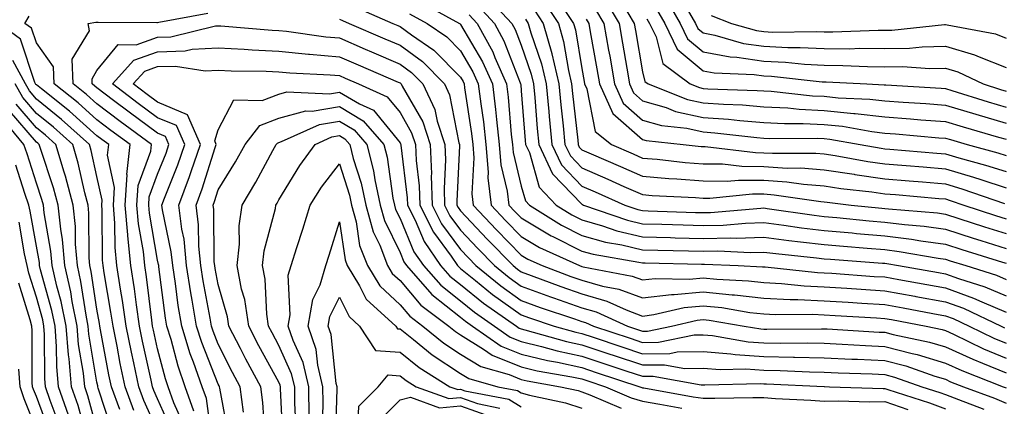
# Model space of a CAD drawing. Units: inches. Extents: x 997523 to 1000163, y 7255658 to 7258298.
# Drawn here: x 998595 to 998758, y 7256449 to 7256513 of the extents above; entities that cross this region are included whole.
import ezdxf

# ---------------------------------------------------------------- set-up
doc = ezdxf.new("R2010")
doc.units = ezdxf.units.IN
doc.header["$MEASUREMENT"] = 0
doc.layers.add('Contour_99757255', color=7, linetype='Continuous', true_color=0x839b5d)

msp = doc.modelspace()

# ---------------------------------------------------------------- linework, layer by layer
at = {"layer": 'Contour_99757255'}
for points in [[(998661.52, 7256515.39, 3054), (998667.84, 7256511.92, 3054), (998667.97, 7256511.84, 3054), (998668.05, 7256511.75, 3054), (998671.68, 7256505.55, 3054), (998673.29, 7256501.92, 3054), (998673.8, 7256497.67, 3054), (998673.95, 7256496.02, 3054), (998674.42, 7256491.92, 3054), (998674.69, 7256488.56, 3054), (998675.75, 7256484.22, 3054), (998676.01, 7256481.92, 3054), (998677, 7256480.87, 3054), (998678.05, 7256479.78, 3054), (998682.97, 7256476.84, 3054), (998683.25, 7256476.72, 3054), (998688.05, 7256474.32, 3054), (998689.92, 7256473.8, 3054), (998697.46, 7256472.51, 3054), (998698.05, 7256472.37, 3054), (998698.49, 7256472.36, 3054), (998707.81, 7256472.16, 3054), (998708.05, 7256472.15, 3054), (998708.29, 7256472.16, 3054), (998713.82, 7256471.92, 3054), (998717.86, 7256471.73, 3054), (998718.05, 7256471.71, 3054), (998718.27, 7256471.7, 3054), (998726.92, 7256470.79, 3054), (998728.05, 7256470.74, 3054), (998729.32, 7256470.65, 3054), (998736.27, 7256470.14, 3054), (998738.05, 7256470.04, 3054), (998740.35, 7256469.62, 3054), (998744.95, 7256468.82, 3054), (998748.05, 7256468.26, 3054), (998752.69, 7256466.56, 3054), (998754.05, 7256465.92, 3054), (998758.05, 7256464.21, 3054)], [(998670.95, 7256514.82, 3056), (998673.65, 7256511.92, 3056), (998675.19, 7256509.06, 3056), (998677.87, 7256502.1, 3056), (998677.95, 7256501.92, 3056), (998677.96, 7256501.83, 3056), (998678.05, 7256500.79, 3056), (998678.7, 7256492.57, 3056), (998678.77, 7256491.92, 3056), (998679.4, 7256490.57, 3056), (998681.01, 7256484.88, 3056), (998683.82, 7256481.92, 3056), (998686.41, 7256480.28, 3056), (998688.05, 7256479.46, 3056), (998691.48, 7256478.49, 3056), (998693.81, 7256477.68, 3056), (998698.05, 7256476.68, 3056), (998702.68, 7256476.55, 3056), (998703.44, 7256476.53, 3056), (998708.05, 7256476.4, 3056), (998712.64, 7256476.51, 3056), (998713.5, 7256476.47, 3056), (998718.05, 7256476.59, 3056), (998722.19, 7256476.06, 3056), (998724.1, 7256475.87, 3056), (998728.05, 7256475.39, 3056), (998731.23, 7256475.1, 3056), (998735.15, 7256474.82, 3056), (998738.05, 7256474.58, 3056), (998740.4, 7256474.27, 3056), (998746.84, 7256473.13, 3056), (998748.05, 7256472.96, 3056), (998748.84, 7256472.71, 3056), (998751.38, 7256471.92, 3056), (998756.46, 7256470.33, 3056), (998758.05, 7256469.64, 3056)], [(998672.42, 7256516.3, 3057), (998676.51, 7256511.92, 3057), (998677.04, 7256510.91, 3057), (998678.05, 7256508.31, 3057), (998679.68, 7256503.55, 3057), (998680.05, 7256501.92, 3057), (998680.27, 7256499.7, 3057), (998680.68, 7256494.55, 3057), (998680.93, 7256491.92, 3057), (998683.2, 7256487.07, 3057), (998688.05, 7256482.05, 3057), (998688.14, 7256482.01, 3057), (998688.34, 7256481.92, 3057), (998695.56, 7256479.43, 3057), (998698.05, 7256478.83, 3057), (998701.22, 7256478.75, 3057), (998704.76, 7256478.63, 3057), (998708.05, 7256478.53, 3057), (998711.36, 7256478.61, 3057), (998715.07, 7256478.94, 3057), (998718.05, 7256479.02, 3057), (998721.38, 7256478.59, 3057), (998724.3, 7256478.17, 3057), (998728.05, 7256477.71, 3057), (998732.66, 7256477.31, 3057), (998733.37, 7256477.24, 3057), (998738.05, 7256476.84, 3057), (998742.42, 7256476.29, 3057), (998743.96, 7256476.01, 3057), (998748.05, 7256475.46, 3057), (998750.72, 7256474.59, 3057), (998757.47, 7256472.5, 3057), (998758.05, 7256472.31, 3057)], [(998681.71, 7256515.58, 3060), (998684.19, 7256511.92, 3060), (998685.03, 7256508.9, 3060), (998685.82, 7256504.15, 3060), (998686.34, 7256501.92, 3060), (998686.49, 7256500.36, 3060), (998687.36, 7256492.61, 3060), (998687.42, 7256491.92, 3060), (998687.62, 7256491.49, 3060), (998688.05, 7256491.05, 3060), (998689.59, 7256490.38, 3060), (998694.4, 7256488.27, 3060), (998698.05, 7256486.66, 3060), (998702.42, 7256486.3, 3060), (998703.73, 7256486.24, 3060), (998708.05, 7256485.9, 3060), (998712, 7256485.87, 3060), (998713.92, 7256486.05, 3060), (998718.05, 7256486.02, 3060), (998721.89, 7256485.76, 3060), (998724.61, 7256485.36, 3060), (998728.05, 7256485.08, 3060), (998730.79, 7256484.66, 3060), (998735.87, 7256484.1, 3060), (998738.05, 7256483.79, 3060), (998739.78, 7256483.65, 3060), (998746.97, 7256483, 3060), (998748.05, 7256482.92, 3060), (998748.82, 7256482.69, 3060), (998751.06, 7256481.92, 3060), (998756.32, 7256480.19, 3060), (998758.05, 7256479.64, 3060)], [(998683.86, 7256516.11, 3061), (998686.69, 7256511.92, 3061), (998686.99, 7256510.86, 3061), (998688.05, 7256504.45, 3061), (998688.44, 7256502.31, 3061), (998688.51, 7256501.92, 3061), (998688.88, 7256501.09, 3061), (998690.22, 7256494.09, 3061), (998692.93, 7256491.92, 3061), (998696.49, 7256490.36, 3061), (998698.05, 7256489.67, 3061), (998700.5, 7256489.47, 3061), (998705.09, 7256488.96, 3061), (998708.05, 7256488.74, 3061), (998711.27, 7256488.7, 3061), (998714.45, 7256488.32, 3061), (998718.05, 7256488.29, 3061), (998721.94, 7256488.03, 3061), (998724.17, 7256488.04, 3061), (998728.05, 7256487.74, 3061), (998732.98, 7256486.99, 3061), (998733.1, 7256486.97, 3061), (998738.05, 7256486.26, 3061), (998742.05, 7256485.92, 3061), (998744.24, 7256485.73, 3061), (998748.05, 7256485.41, 3061), (998750.74, 7256484.61, 3061), (998757.78, 7256482.19, 3061)], [(998691.87, 7256515.74, 3064), (998694.18, 7256511.92, 3064), (998694.77, 7256508.64, 3064), (998695.46, 7256504.51, 3064), (998695.91, 7256501.92, 3064), (998696.58, 7256500.45, 3064), (998698.05, 7256499.15, 3064), (998701.97, 7256498, 3064), (998703.52, 7256497.39, 3064), (998708.05, 7256496.4, 3064), (998712.23, 7256496.1, 3064), (998714.09, 7256495.88, 3064), (998718.05, 7256495.56, 3064), (998721.51, 7256495.38, 3064), (998724.57, 7256495.4, 3064), (998728.05, 7256495.23, 3064), (998731.05, 7256494.92, 3064), (998735.92, 7256494.05, 3064), (998738.05, 7256493.8, 3064), (998739.8, 7256493.67, 3064), (998746.93, 7256493.04, 3064), (998748.05, 7256492.96, 3064), (998748.85, 7256492.72, 3064), (998751.65, 7256491.92, 3064), (998756.68, 7256490.55, 3064), (998758.05, 7256490.12, 3064)], [(998694.57, 7256515.4, 3065), (998696.68, 7256511.92, 3065), (998696.89, 7256510.76, 3065), (998698.05, 7256503.89, 3065), (998698.45, 7256502.32, 3065), (998698.98, 7256501.92, 3065), (998705.48, 7256499.35, 3065), (998708.05, 7256498.8, 3065), (998711.42, 7256498.55, 3065), (998714.57, 7256498.44, 3065), (998718.05, 7256498.16, 3065), (998722.02, 7256497.95, 3065), (998723.88, 7256497.75, 3065), (998728.05, 7256497.55, 3065), (998732.92, 7256497.05, 3065), (998733.17, 7256497.04, 3065), (998738.05, 7256496.46, 3065), (998742.28, 7256496.15, 3065), (998743.97, 7256496, 3065), (998748.05, 7256495.7, 3065), (998750.95, 7256494.82, 3065), (998756.82, 7256493.15, 3065), (998758.05, 7256492.79, 3065)], [(998701.99, 7256515.86, 3068), (998704.25, 7256511.92, 3068), (998705.5, 7256509.37, 3068), (998708.05, 7256507.22, 3068), (998712.51, 7256506.38, 3068), (998713.63, 7256506.34, 3068), (998718.05, 7256505.7, 3068), (998721.66, 7256505.53, 3068), (998724.79, 7256505.18, 3068), (998728.05, 7256505.01, 3068), (998731.12, 7256504.99, 3068), (998735.18, 7256504.79, 3068), (998738.05, 7256504.77, 3068), (998740.95, 7256504.82, 3068), (998745.48, 7256504.49, 3068), (998748.05, 7256504.54, 3068), (998750.07, 7256503.94, 3068), (998754.26, 7256501.92, 3068), (998757.14, 7256501.01, 3068), (998758.05, 7256500.75, 3068)], [(998705.06, 7256514.91, 3069), (998706.78, 7256511.92, 3069), (998707.2, 7256511.07, 3069), (998708.05, 7256510.35, 3069), (998709.98, 7256509.99, 3069), (998714.74, 7256508.61, 3069), (998718.05, 7256508.13, 3069), (998722.02, 7256507.95, 3069), (998724.09, 7256507.96, 3069), (998728.05, 7256507.76, 3069), (998732.23, 7256507.74, 3069), (998733.93, 7256507.8, 3069), (998738.05, 7256507.78, 3069), (998742.13, 7256507.84, 3069), (998744.19, 7256508.06, 3069), (998748.05, 7256508.14, 3069), (998752.86, 7256506.73, 3069), (998753.59, 7256506.38, 3069), (998758.05, 7256504.63, 3069)], [(998620.53, 7256444.4, 3052), (998618.05, 7256449.92, 3052), (998617.42, 7256451.3, 3052), (998617.2, 7256451.92, 3052), (998616.98, 7256452.99, 3052), (998615.56, 7256459.43, 3052), (998615.05, 7256461.92, 3052), (998614.55, 7256465.42, 3052), (998614.22, 7256468.09, 3052), (998613.64, 7256471.92, 3052), (998613.16, 7256476.81, 3052), (998613.13, 7256477, 3052), (998612.71, 7256481.92, 3052), (998613.01, 7256486.88, 3052), (998612.99, 7256486.98, 3052), (998613.53, 7256491.92, 3052), (998610.36, 7256494.23, 3052), (998608.05, 7256495.99, 3052), (998604.92, 7256498.8, 3052), (998600.97, 7256501.92, 3052), (998600.87, 7256504.74, 3052), (998598.05, 7256508.68, 3052), (998597.24, 7256511.11, 3052), (998596.14, 7256511.92, 3052), (998596.87, 7256513.1, 3052)], [(998622.17, 7256446.04, 3051), (998620.73, 7256449.24, 3051), (998619.8, 7256451.92, 3051), (998619.34, 7256453.21, 3051), (998618.05, 7256458.15, 3051), (998617.37, 7256461.24, 3051), (998617.23, 7256461.92, 3051), (998617.09, 7256462.88, 3051), (998616.21, 7256470.08, 3051), (998615.93, 7256471.92, 3051), (998615.7, 7256474.27, 3051), (998614.92, 7256478.79, 3051), (998614.65, 7256481.92, 3051), (998614.85, 7256485.12, 3051), (998616.96, 7256490.83, 3051), (998617.07, 7256491.92, 3051), (998611.87, 7256495.74, 3051), (998608.05, 7256498.62, 3051), (998606.31, 7256500.18, 3051), (998604.11, 7256501.92, 3051), (998603.98, 7256505.99, 3051), (998606.81, 7256510.68, 3051), (998606.6, 7256511.92, 3051), (998607.84, 7256512.13, 3051), (998608.05, 7256512.11, 3051), (998608.24, 7256512.11, 3051), (998617.92, 7256512.05, 3051), (998618.05, 7256512.05, 3051), (998618.23, 7256512.1, 3051), (998626.35, 7256513.62, 3051)], [(998650.71, 7256514.58, 3052), (998656.87, 7256511.92, 3052), (998657.69, 7256511.56, 3052), (998658.05, 7256511.41, 3052), (998659.92, 7256510.05, 3052), (998663.65, 7256507.52, 3052), (998668.05, 7256503.01, 3052), (998668.45, 7256502.32, 3052), (998668.63, 7256501.92, 3052), (998668.71, 7256501.26, 3052), (998669.85, 7256493.72, 3052), (998670.05, 7256491.92, 3052), (998670.23, 7256489.74, 3052), (998669.92, 7256483.79, 3052), (998670.13, 7256481.92, 3052), (998673.96, 7256477.83, 3052), (998678.05, 7256473.65, 3052), (998679.13, 7256473, 3052), (998681.51, 7256471.92, 3052), (998686.25, 7256470.12, 3052), (998688.05, 7256469.51, 3052), (998691.43, 7256468.54, 3052), (998694.16, 7256468.03, 3052), (998698.05, 7256466.58, 3052), (998702.82, 7256467.15, 3052), (998703.27, 7256467.14, 3052), (998708.05, 7256467.59, 3052), (998712.87, 7256467.1, 3052), (998713.22, 7256467.09, 3052), (998718.05, 7256466.53, 3052), (998722.43, 7256466.3, 3052), (998723.66, 7256466.31, 3052), (998728.05, 7256466.11, 3052), (998731.99, 7256465.86, 3052), (998734.24, 7256465.73, 3052), (998738.05, 7256465.47, 3052), (998741.07, 7256464.94, 3052), (998745.96, 7256464.01, 3052), (998748.05, 7256463.63, 3052), (998749.3, 7256463.17, 3052), (998751.94, 7256461.92, 3052), (998756.05, 7256459.92, 3052), (998758.05, 7256459.09, 3052)], [(998659.63, 7256513.5, 3053), (998662.51, 7256511.92, 3053), (998665.8, 7256509.67, 3053), (998668.05, 7256507.38, 3053), (998670.07, 7256503.94, 3053), (998670.96, 7256501.92, 3053), (998671.36, 7256498.61, 3053), (998671.8, 7256495.67, 3053), (998672.23, 7256491.92, 3053), (998672.61, 7256487.36, 3053), (998672.56, 7256486.43, 3053), (998673.07, 7256481.92, 3053), (998675.48, 7256479.35, 3053), (998678.05, 7256476.71, 3053), (998681.06, 7256474.93, 3053), (998687.65, 7256471.92, 3053), (998688.05, 7256471.77, 3053), (998688.26, 7256471.71, 3053), (998696.33, 7256470.2, 3053), (998698.05, 7256469.56, 3053), (998700.16, 7256469.81, 3053), (998705.8, 7256469.67, 3053), (998708.05, 7256469.88, 3053), (998710.32, 7256469.65, 3053), (998715.54, 7256469.41, 3053), (998718.05, 7256469.12, 3053), (998721, 7256468.97, 3053), (998724.71, 7256468.58, 3053), (998728.05, 7256468.42, 3053), (998731.79, 7256468.18, 3053), (998734.13, 7256468, 3053), (998738.05, 7256467.76, 3053), (998743, 7256466.87, 3053), (998743.13, 7256466.84, 3053), (998748.05, 7256465.94, 3053), (998751, 7256464.87, 3053), (998757.22, 7256461.92, 3053), (998757.78, 7256461.65, 3053)], [(998669.48, 7256513.35, 3055), (998670.79, 7256511.92, 3055), (998673.34, 7256507.21, 3055), (998673.7, 7256506.27, 3055), (998675.62, 7256501.92, 3055), (998675.88, 7256499.75, 3055), (998676.41, 7256493.56, 3055), (998676.59, 7256491.92, 3055), (998676.7, 7256490.57, 3055), (998678.05, 7256485.05, 3055), (998678.74, 7256482.61, 3055), (998679.4, 7256481.92, 3055), (998684.7, 7256478.57, 3055), (998688.05, 7256476.89, 3055), (998691.93, 7256475.8, 3055), (998694.63, 7256475.34, 3055), (998698.05, 7256474.53, 3055), (998700.58, 7256474.45, 3055), (998705.62, 7256474.35, 3055), (998708.05, 7256474.28, 3055), (998710.46, 7256474.33, 3055), (998715.87, 7256474.1, 3055), (998718.05, 7256474.16, 3055), (998720.03, 7256473.9, 3055), (998726.76, 7256473.21, 3055), (998728.05, 7256473.05, 3055), (998729.09, 7256472.96, 3055), (998737.63, 7256472.34, 3055), (998738.05, 7256472.31, 3055), (998738.39, 7256472.26, 3055), (998740.32, 7256471.92, 3055), (998746.91, 7256470.78, 3055), (998748.05, 7256470.57, 3055), (998750.17, 7256469.8, 3055), (998754.55, 7256468.42, 3055), (998758.05, 7256466.92, 3055)], [(998680.23, 7256514.1, 3059), (998681.69, 7256511.92, 3059), (998683.08, 7256506.95, 3059), (998683.09, 7256506.88, 3059), (998684.24, 7256501.92, 3059), (998684.57, 7256498.44, 3059), (998684.96, 7256495.01, 3059), (998685.27, 7256491.92, 3059), (998686.15, 7256490.02, 3059), (998688.05, 7256488.05, 3059), (998692.31, 7256486.18, 3059), (998694.97, 7256485, 3059), (998698.05, 7256483.64, 3059), (998699.63, 7256483.5, 3059), (998706.8, 7256483.17, 3059), (998708.05, 7256483.07, 3059), (998709.19, 7256483.06, 3059), (998716.2, 7256483.77, 3059), (998718.05, 7256483.75, 3059), (998719.76, 7256483.63, 3059), (998727.49, 7256482.48, 3059), (998728.05, 7256482.44, 3059), (998728.5, 7256482.37, 3059), (998732.51, 7256481.92, 3059), (998737.54, 7256481.41, 3059), (998738.05, 7256481.37, 3059), (998738.67, 7256481.3, 3059), (998746.74, 7256480.61, 3059), (998748.05, 7256480.43, 3059), (998750.26, 7256479.71, 3059), (998754.47, 7256478.34, 3059), (998758.05, 7256477.2, 3059)], [(998690.32, 7256514.19, 3063), (998691.69, 7256511.92, 3063), (998692.46, 7256507.51, 3063), (998692.64, 7256506.51, 3063), (998693.44, 7256501.92, 3063), (998694.88, 7256498.75, 3063), (998698.05, 7256495.94, 3063), (998701.17, 7256495.04, 3063), (998705.37, 7256494.6, 3063), (998708.05, 7256494.01, 3063), (998710, 7256493.87, 3063), (998716.92, 7256493.05, 3063), (998718.05, 7256492.96, 3063), (998719.04, 7256492.91, 3063), (998727.01, 7256492.96, 3063), (998728.05, 7256492.91, 3063), (998728.94, 7256492.81, 3063), (998733.95, 7256491.92, 3063), (998737.42, 7256491.29, 3063), (998738.05, 7256491.19, 3063), (998738.84, 7256491.13, 3063), (998746.62, 7256490.49, 3063), (998748.05, 7256490.38, 3063), (998750.25, 7256489.72, 3063), (998754.66, 7256488.53, 3063), (998758.05, 7256487.45, 3063)], [(998700.38, 7256514.25, 3067), (998701.72, 7256511.92, 3067), (998703.8, 7256507.67, 3067), (998708.05, 7256504.09, 3067), (998709.88, 7256503.75, 3067), (998716.48, 7256503.49, 3067), (998718.05, 7256503.27, 3067), (998719.34, 7256503.21, 3067), (998727.7, 7256502.27, 3067), (998728.05, 7256502.25, 3067), (998728.38, 7256502.25, 3067), (998735.06, 7256501.92, 3067), (998737.92, 7256501.79, 3067), (998738.05, 7256501.78, 3067), (998738.2, 7256501.77, 3067), (998747.36, 7256501.23, 3067), (998748.05, 7256501.17, 3067), (998749.12, 7256500.85, 3067), (998755.09, 7256498.96, 3067), (998758.05, 7256498.09, 3067)], [(998709.36, 7256513.23, 3070), (998712.75, 7256511.92, 3070), (998716.86, 7256510.73, 3070), (998718.05, 7256510.56, 3070), (998719.48, 7256510.49, 3070), (998726.71, 7256510.58, 3070), (998728.05, 7256510.51, 3070), (998729.47, 7256510.5, 3070), (998736.92, 7256510.79, 3070), (998738.05, 7256510.78, 3070), (998739.17, 7256510.8, 3070), (998747.87, 7256511.74, 3070), (998748.05, 7256511.74, 3070), (998748.3, 7256511.67, 3070), (998756.3, 7256510.17, 3070), (998758.05, 7256509.48, 3070)], [(998618.05, 7256444.63, 3053), (998615.77, 7256449.64, 3053), (998614.94, 7256451.92, 3053), (998614.13, 7256455.84, 3053), (998613.74, 7256457.61, 3053), (998612.87, 7256461.92, 3053), (998612.27, 7256466.14, 3053), (998611.94, 7256468.03, 3053), (998611.35, 7256471.92, 3053), (998611.05, 7256474.92, 3053), (998611.02, 7256478.95, 3053), (998610.77, 7256481.92, 3053), (998610.95, 7256484.82, 3053), (998609.8, 7256490.17, 3053), (998609.99, 7256491.92, 3053), (998608.87, 7256492.74, 3053), (998608.05, 7256493.36, 3053), (998603.54, 7256497.41, 3053), (998598.88, 7256501.09, 3053), (998598.05, 7256501.75, 3053), (998597.97, 7256501.84, 3053), (998597.93, 7256501.92, 3053), (998597.8, 7256502.17, 3053), (998595.43, 7256509.3, 3053), (998591.87, 7256511.92, 3053)], [(998624.02, 7256447.89, 3050), (998622.61, 7256451.92, 3050), (998621.42, 7256455.29, 3050), (998620.27, 7256459.7, 3050), (998619.58, 7256461.92, 3050), (998619.37, 7256463.24, 3050), (998618.26, 7256471.71, 3050), (998618.23, 7256471.92, 3050), (998618.21, 7256472.08, 3050), (998618.05, 7256472.83, 3050), (998616.7, 7256480.57, 3050), (998616.59, 7256481.92, 3050), (998616.67, 7256483.3, 3050), (998618.05, 7256487.01, 3050), (998619.46, 7256490.51, 3050), (998619.93, 7256491.92, 3050), (998619.36, 7256493.23, 3050), (998618.05, 7256493.78, 3050), (998613.36, 7256497.23, 3050), (998610.78, 7256499.19, 3050), (998608.05, 7256501.26, 3050), (998607.7, 7256501.57, 3050), (998607.26, 7256501.92, 3050), (998607.23, 7256502.74, 3050), (998608.05, 7256504.11, 3050), (998611.53, 7256508.44, 3050), (998614.53, 7256508.4, 3050), (998618.05, 7256509.64, 3050), (998620.26, 7256509.71, 3050), (998627.63, 7256511.5, 3050), (998628.05, 7256511.52, 3050), (998628.47, 7256511.5, 3050), (998636.95, 7256510.82, 3050), (998638.05, 7256510.76, 3050), (998639.34, 7256510.63, 3050), (998645.83, 7256509.7, 3050), (998648.05, 7256509.51, 3050), (998652.3, 7256507.67, 3050), (998653.35, 7256507.22, 3050), (998658.05, 7256505.2, 3050), (998659.94, 7256503.81, 3050), (998661.81, 7256501.92, 3050), (998663.82, 7256497.69, 3050), (998664.19, 7256495.78, 3050), (998665.43, 7256491.92, 3050), (998665.54, 7256489.41, 3050), (998665.32, 7256484.65, 3050), (998665.41, 7256481.92, 3050), (998666.29, 7256480.16, 3050), (998668.05, 7256477.77, 3050), (998670.88, 7256474.75, 3050), (998673.65, 7256471.92, 3050), (998676.06, 7256469.93, 3050), (998678.05, 7256468.51, 3050), (998682.88, 7256466.75, 3050), (998683.38, 7256466.59, 3050), (998688.05, 7256464.97, 3050), (998690.42, 7256464.29, 3050), (998695.59, 7256461.92, 3050), (998698.05, 7256461.1, 3050), (998698.86, 7256461.11, 3050), (998702.84, 7256461.92, 3050), (998707.05, 7256462.92, 3050), (998708.05, 7256463.01, 3050), (998709.04, 7256462.91, 3050), (998714.85, 7256461.92, 3050), (998717.58, 7256461.45, 3050), (998718.05, 7256461.41, 3050), (998718.57, 7256461.4, 3050), (998727.61, 7256461.48, 3050), (998728.05, 7256461.47, 3050), (998728.52, 7256461.45, 3050), (998737.08, 7256460.95, 3050), (998738.05, 7256460.9, 3050), (998739.43, 7256460.54, 3050), (998745.43, 7256459.3, 3050), (998748.05, 7256458.52, 3050), (998752.57, 7256456.44, 3050), (998754.14, 7256455.83, 3050), (998758.05, 7256454.2, 3050)], [(998648.05, 7256512.64, 3051), (998648.54, 7256512.41, 3051), (998649.66, 7256511.92, 3051), (998655.52, 7256509.39, 3051), (998658.05, 7256508.31, 3051), (998661.75, 7256505.62, 3051), (998665.37, 7256501.92, 3051), (998666.23, 7256500.1, 3051), (998667.76, 7256492.21, 3051), (998667.85, 7256491.92, 3051), (998667.85, 7256491.72, 3051), (998667.43, 7256482.54, 3051), (998667.45, 7256481.92, 3051), (998667.65, 7256481.52, 3051), (998668.05, 7256480.98, 3051), (998672.43, 7256476.3, 3051), (998676.71, 7256471.92, 3051), (998677.44, 7256471.31, 3051), (998678.05, 7256470.88, 3051), (998679.68, 7256470.29, 3051), (998684.57, 7256468.44, 3051), (998688.05, 7256467.23, 3051), (998692.19, 7256466.06, 3051), (998695.37, 7256464.6, 3051), (998698.05, 7256463.59, 3051), (998699.95, 7256463.82, 3051), (998704.95, 7256465.02, 3051), (998708.05, 7256465.3, 3051), (998711.12, 7256464.99, 3051), (998715.77, 7256464.2, 3051), (998718.05, 7256463.93, 3051), (998719.96, 7256463.83, 3051), (998726.08, 7256463.89, 3051), (998728.05, 7256463.8, 3051), (998729.82, 7256463.69, 3051), (998736.68, 7256463.29, 3051), (998738.05, 7256463.2, 3051), (998739.13, 7256463, 3051), (998744.87, 7256461.92, 3051), (998747.5, 7256461.37, 3051), (998748.05, 7256461.21, 3051), (998749.37, 7256460.6, 3051), (998754.33, 7256458.2, 3051), (998758.05, 7256456.64, 3051)], [(998678.73, 7256512.6, 3058), (998679.19, 7256511.92, 3058), (998679.64, 7256510.33, 3058), (998681.37, 7256505.24, 3058), (998682.15, 7256501.92, 3058), (998682.58, 7256497.39, 3058), (998682.65, 7256496.52, 3058), (998683.1, 7256491.92, 3058), (998684.67, 7256488.54, 3058), (998688.05, 7256485.05, 3058), (998690.23, 7256484.1, 3058), (998695.12, 7256481.92, 3058), (998697.3, 7256481.17, 3058), (998698.05, 7256480.99, 3058), (998699.01, 7256480.96, 3058), (998706.82, 7256480.69, 3058), (998708.05, 7256480.66, 3058), (998709.28, 7256480.69, 3058), (998717.56, 7256481.43, 3058), (998718.05, 7256481.44, 3058), (998718.6, 7256481.37, 3058), (998726.38, 7256480.25, 3058), (998728.05, 7256480.05, 3058), (998730.11, 7256479.86, 3058), (998735.45, 7256479.32, 3058), (998738.05, 7256479.11, 3058), (998741.27, 7256478.7, 3058), (998744.55, 7256478.42, 3058), (998748.05, 7256477.94, 3058), (998752.6, 7256476.47, 3058), (998753.9, 7256476.07, 3058), (998758.05, 7256474.76, 3058)], [(998688.76, 7256512.63, 3062), (998689.19, 7256511.92, 3062), (998689.44, 7256510.53, 3062), (998690.54, 7256504.41, 3062), (998690.97, 7256501.92, 3062), (998693.17, 7256497.04, 3062), (998698.05, 7256492.74, 3062), (998698.68, 7256492.55, 3062), (998704.76, 7256491.92, 3062), (998707.72, 7256491.59, 3062), (998708.05, 7256491.57, 3062), (998708.41, 7256491.56, 3062), (998716.7, 7256490.57, 3062), (998718.05, 7256490.56, 3062), (998719.51, 7256490.46, 3062), (998726.63, 7256490.5, 3062), (998728.05, 7256490.4, 3062), (998729.86, 7256490.11, 3062), (998735.26, 7256489.13, 3062), (998738.05, 7256488.73, 3062), (998741.54, 7256488.43, 3062), (998744.34, 7256488.21, 3062), (998748.05, 7256487.89, 3062), (998752.65, 7256486.52, 3062), (998753.86, 7256486.11, 3062), (998758.05, 7256484.78, 3062)], [(998698.78, 7256512.65, 3066), (998699.19, 7256511.92, 3066), (998700.3, 7256509.67, 3066), (998701.41, 7256505.28, 3066), (998705.92, 7256501.92, 3066), (998707.44, 7256501.31, 3066), (998708.05, 7256501.19, 3066), (998708.84, 7256501.13, 3066), (998716.98, 7256500.85, 3066), (998718.05, 7256500.76, 3066), (998719.27, 7256500.7, 3066), (998726.1, 7256499.97, 3066), (998728.05, 7256499.88, 3066), (998730.33, 7256499.64, 3066), (998735.55, 7256499.42, 3066), (998738.05, 7256499.12, 3066), (998741.07, 7256498.9, 3066), (998744.81, 7256498.68, 3066), (998748.05, 7256498.43, 3066), (998753.04, 7256496.91, 3066), (998753.06, 7256496.91, 3066), (998758.05, 7256495.44, 3066)], [(998627.07, 7256442.9, 3049), (998626.1, 7256449.97, 3049), (998625.42, 7256451.92, 3049), (998623.98, 7256455.99, 3049), (998623.45, 7256457.32, 3049), (998622.03, 7256461.92, 3049), (998621.47, 7256465.34, 3049), (998620.99, 7256468.98, 3049), (998620.54, 7256471.92, 3049), (998620.31, 7256474.18, 3049), (998618.85, 7256481.12, 3049), (998618.75, 7256481.92, 3049), (998619.17, 7256483.04, 3049), (998621.39, 7256488.58, 3049), (998622.53, 7256491.92, 3049), (998621.16, 7256495.03, 3049), (998618.05, 7256496.33, 3049), (998614.84, 7256498.71, 3049), (998610.6, 7256501.92, 3049), (998614.13, 7256505.84, 3049), (998618.05, 7256507.21, 3049), (998622.61, 7256507.36, 3049), (998623.77, 7256507.64, 3049), (998628.05, 7256507.86, 3049), (998632.33, 7256507.64, 3049), (998633.67, 7256507.54, 3049), (998638.05, 7256507.33, 3049), (998642.97, 7256506.84, 3049), (998643.13, 7256506.84, 3049), (998648.05, 7256506.39, 3049), (998651.17, 7256505.05, 3049), (998657.75, 7256502.22, 3049), (998658.05, 7256502.09, 3049), (998658.15, 7256502.02, 3049), (998658.25, 7256501.92, 3049), (998658.42, 7256501.55, 3049), (998661.81, 7256495.68, 3049), (998663.02, 7256491.92, 3049), (998663.22, 7256487.09, 3049), (998663.21, 7256486.76, 3049), (998663.37, 7256481.92, 3049), (998664.92, 7256478.8, 3049), (998668.05, 7256474.57, 3049), (998669.33, 7256473.2, 3049), (998670.58, 7256471.92, 3049), (998674.68, 7256468.55, 3049), (998678.05, 7256466.14, 3049), (998681.15, 7256465.02, 3049), (998686.85, 7256463.12, 3049), (998688.05, 7256462.7, 3049), (998688.66, 7256462.53, 3049), (998689.98, 7256461.92, 3049), (998696.04, 7256459.91, 3049), (998698.05, 7256459.23, 3049), (998700.71, 7256459.26, 3049), (998706.59, 7256460.46, 3049), (998708.05, 7256460.48, 3049), (998709.62, 7256460.35, 3049), (998715.47, 7256459.34, 3049), (998718.05, 7256459.17, 3049), (998720.86, 7256459.11, 3049), (998725.28, 7256459.15, 3049), (998728.05, 7256459.1, 3049), (998731.02, 7256458.95, 3049), (998734.86, 7256458.73, 3049), (998738.05, 7256458.58, 3049), (998742.57, 7256457.4, 3049), (998743.36, 7256457.23, 3049), (998748.05, 7256455.83, 3049), (998750.73, 7256454.6, 3049), (998757.59, 7256451.92, 3049), (998758.05, 7256451.74, 3049)], [(998614.12, 7256447.99, 3054), (998612.7, 7256451.92, 3054), (998611.9, 7256455.77, 3054), (998611.37, 7256458.6, 3054), (998610.7, 7256461.92, 3054), (998610.36, 7256464.23, 3054), (998609.24, 7256470.73, 3054), (998609.06, 7256471.92, 3054), (998608.97, 7256472.84, 3054), (998608.9, 7256481.07, 3054), (998608.83, 7256481.92, 3054), (998608.88, 7256482.75, 3054), (998608.05, 7256486.64, 3054), (998607.08, 7256490.95, 3054), (998606.8, 7256491.92, 3054), (998602.2, 7256496.07, 3054), (998598.05, 7256499.4, 3054), (998596.89, 7256500.76, 3054), (998596.25, 7256501.92, 3054), (998594.18, 7256505.79, 3054)], [(998629.79, 7256443.66, 3048), (998628.3, 7256451.67, 3048), (998628.27, 7256451.92, 3048), (998628.2, 7256452.07, 3048), (998628.05, 7256452.35, 3048), (998625.33, 7256459.2, 3048), (998624.49, 7256461.92, 3048), (998623.78, 7256466.19, 3048), (998623.55, 7256467.42, 3048), (998622.84, 7256471.92, 3048), (998622.41, 7256476.28, 3048), (998622.06, 7256477.91, 3048), (998621.58, 7256481.92, 3048), (998623.33, 7256486.64, 3048), (998623.61, 7256487.48, 3048), (998625.13, 7256491.92, 3048), (998622.96, 7256496.83, 3048), (998618.05, 7256498.9, 3048), (998616.31, 7256500.18, 3048), (998614.02, 7256501.92, 3048), (998615.93, 7256504.04, 3048), (998618.05, 7256504.78, 3048), (998621.01, 7256504.88, 3048), (998625.89, 7256504.08, 3048), (998628.05, 7256504.19, 3048), (998630.21, 7256504.08, 3048), (998635.97, 7256504, 3048), (998638.05, 7256503.9, 3048), (998639.86, 7256503.73, 3048), (998646.55, 7256503.42, 3048), (998648.05, 7256503.29, 3048), (998649.01, 7256502.88, 3048), (998651.22, 7256501.92, 3048), (998655.93, 7256499.8, 3048), (998658.05, 7256497.19, 3048), (998659.97, 7256493.84, 3048), (998660.6, 7256491.92, 3048), (998660.72, 7256489.25, 3048), (998661.22, 7256485.09, 3048), (998661.33, 7256481.92, 3048), (998663.57, 7256477.44, 3048), (998666.48, 7256473.49, 3048), (998667.56, 7256471.92, 3048), (998667.79, 7256471.66, 3048), (998668.05, 7256471.45, 3048), (998670.52, 7256469.45, 3048), (998673.29, 7256467.16, 3048), (998678.05, 7256463.77, 3048), (998679.41, 7256463.28, 3048), (998683.48, 7256461.92, 3048), (998687.04, 7256460.91, 3048), (998688.05, 7256460.69, 3048), (998689.89, 7256460.08, 3048), (998694.63, 7256458.5, 3048), (998698.05, 7256457.37, 3048), (998702.55, 7256457.42, 3048), (998703.8, 7256457.67, 3048), (998708.05, 7256457.73, 3048), (998712.61, 7256457.36, 3048), (998713.36, 7256457.23, 3048), (998718.05, 7256456.92, 3048), (998722.95, 7256456.82, 3048), (998723.16, 7256456.81, 3048), (998728.05, 7256456.71, 3048), (998732.62, 7256456.49, 3048), (998733.51, 7256456.46, 3048), (998738.05, 7256456.25, 3048), (998741.49, 7256455.36, 3048), (998746.31, 7256453.66, 3048), (998748.05, 7256453.14, 3048), (998748.88, 7256452.75, 3048), (998751.02, 7256451.92, 3048), (998756.14, 7256450.01, 3048), (998758.05, 7256449.21, 3048)], [(998611.82, 7256448.15, 3055), (998610.44, 7256451.92, 3055), (998610.03, 7256453.9, 3055), (998608.65, 7256461.32, 3055), (998608.52, 7256461.92, 3055), (998608.46, 7256462.33, 3055), (998608.05, 7256464.71, 3055), (998607.1, 7256470.97, 3055), (998606.89, 7256471.92, 3055), (998606.78, 7256473.19, 3055), (998606.72, 7256480.59, 3055), (998606.59, 7256481.92, 3055), (998606.05, 7256483.92, 3055), (998604.95, 7256488.82, 3055), (998604.04, 7256491.92, 3055), (998600.89, 7256494.76, 3055), (998598.05, 7256497.04, 3055), (998595.8, 7256499.67, 3055), (998594.57, 7256501.92, 3055)], [(998632.23, 7256447.74, 3047), (998631.67, 7256451.92, 3047), (998630.4, 7256454.27, 3047), (998628.05, 7256458.92, 3047), (998627.2, 7256461.07, 3047), (998626.94, 7256461.92, 3047), (998626.71, 7256463.26, 3047), (998625.55, 7256469.42, 3047), (998625.16, 7256471.92, 3047), (998624.84, 7256475.13, 3047), (998624.8, 7256478.67, 3047), (998624.4, 7256481.92, 3047), (998625.39, 7256484.58, 3047), (998627.56, 7256491.43, 3047), (998627.73, 7256491.92, 3047), (998627.47, 7256492.5, 3047), (998628.05, 7256494.36, 3047), (998630.65, 7256499.32, 3047), (998635.33, 7256499.2, 3047), (998638.05, 7256500.24, 3047), (998639.37, 7256500.6, 3047), (998646.44, 7256500.31, 3047), (998648.05, 7256500.57, 3047), (998651.35, 7256498.62, 3047), (998653.69, 7256497.56, 3047), (998658.05, 7256492.19, 3047), (998658.15, 7256492.02, 3047), (998658.19, 7256491.92, 3047), (998658.19, 7256491.78, 3047), (998659.25, 7256483.12, 3047), (998659.29, 7256481.92, 3047), (998660.53, 7256479.44, 3047), (998662.01, 7256475.88, 3047), (998664.74, 7256471.92, 3047), (998666.29, 7256470.16, 3047), (998668.05, 7256468.77, 3047), (998671.83, 7256465.7, 3047), (998677.26, 7256461.92, 3047), (998677.73, 7256461.6, 3047), (998678.05, 7256461.46, 3047), (998678.66, 7256461.31, 3047), (998685.5, 7256459.37, 3047), (998688.05, 7256458.82, 3047), (998692.69, 7256457.28, 3047), (998693.24, 7256457.11, 3047), (998698.05, 7256455.51, 3047), (998701.67, 7256455.54, 3047), (998705.02, 7256454.95, 3047), (998708.05, 7256454.99, 3047), (998710.89, 7256454.76, 3047), (998715.11, 7256454.86, 3047), (998718.05, 7256454.66, 3047), (998720.75, 7256454.62, 3047), (998725.59, 7256454.38, 3047), (998728.05, 7256454.33, 3047), (998730.35, 7256454.22, 3047), (998735.95, 7256454.02, 3047), (998738.05, 7256453.92, 3047), (998739.63, 7256453.5, 3047), (998744.15, 7256451.92, 3047), (998747.11, 7256450.98, 3047), (998748.05, 7256450.62, 3047), (998750.19, 7256449.78, 3047), (998754.35, 7256448.22, 3047)], [(998610.61, 7256444.48, 3056), (998608.27, 7256451.7, 3056), (998608.2, 7256451.92, 3056), (998608.17, 7256452.04, 3056), (998608.05, 7256452.68, 3056), (998606.72, 7256460.59, 3056), (998606.61, 7256461.92, 3056), (998606.25, 7256463.72, 3056), (998605.41, 7256469.28, 3056), (998604.81, 7256471.92, 3056), (998604.51, 7256475.46, 3056), (998604.49, 7256478.36, 3056), (998604.12, 7256481.92, 3056), (998602.84, 7256486.71, 3056), (998602.64, 7256487.33, 3056), (998601.28, 7256491.92, 3056), (998599.58, 7256493.45, 3056), (998598.05, 7256494.68, 3056), (998594.72, 7256498.59, 3056)], [(998608.05, 7256444.98, 3057), (998606.55, 7256450.42, 3057), (998606.03, 7256451.92, 3057), (998605.82, 7256454.15, 3057), (998605.02, 7256458.89, 3057), (998604.79, 7256461.92, 3057), (998603.97, 7256466, 3057), (998603.72, 7256467.59, 3057), (998602.74, 7256471.92, 3057), (998602.37, 7256476.24, 3057), (998602.06, 7256477.91, 3057), (998601.66, 7256481.92, 3057), (998600.9, 7256484.77, 3057), (998598.71, 7256491.26, 3057), (998598.52, 7256491.92, 3057), (998598.27, 7256492.14, 3057), (998598.05, 7256492.32, 3057), (998593.63, 7256497.5, 3057)], [(998635.75, 7256444.22, 3046), (998635.42, 7256449.29, 3046), (998635.07, 7256451.92, 3046), (998632.61, 7256456.48, 3046), (998631.72, 7256458.25, 3046), (998629.83, 7256461.92, 3046), (998629.59, 7256463.46, 3046), (998628.05, 7256468.77, 3046), (998627.55, 7256471.42, 3046), (998627.47, 7256471.92, 3046), (998627.41, 7256472.56, 3046), (998627.32, 7256481.19, 3046), (998627.22, 7256481.92, 3046), (998627.44, 7256482.53, 3046), (998628.05, 7256484.42, 3046), (998630.93, 7256489.04, 3046), (998632.52, 7256491.92, 3046), (998634.92, 7256495.05, 3046), (998638.05, 7256496.26, 3046), (998642.49, 7256497.48, 3046), (998643.56, 7256497.43, 3046), (998648.05, 7256498.17, 3046), (998651.98, 7256495.85, 3046), (998655.39, 7256491.92, 3046), (998655.93, 7256489.8, 3046), (998656.89, 7256483.08, 3046), (998657.13, 7256481.92, 3046), (998657.33, 7256481.2, 3046), (998658.05, 7256479.71, 3046), (998660.34, 7256474.21, 3046), (998661.93, 7256471.92, 3046), (998664.79, 7256468.66, 3046), (998668.05, 7256466.08, 3046), (998670.34, 7256464.21, 3046), (998673.65, 7256461.92, 3046), (998676.23, 7256460.1, 3046), (998678.05, 7256459.37, 3046), (998681.41, 7256458.56, 3046), (998683.97, 7256457.84, 3046), (998688.05, 7256456.95, 3046), (998691.83, 7256455.7, 3046), (998695.47, 7256454.5, 3046), (998698.05, 7256453.65, 3046), (998699.79, 7256453.66, 3046), (998707.73, 7256452.24, 3046), (998708.05, 7256452.24, 3046), (998708.35, 7256452.22, 3046), (998717.52, 7256452.45, 3046), (998718.05, 7256452.42, 3046), (998718.54, 7256452.41, 3046), (998728.02, 7256451.95, 3046), (998728.08, 7256451.95, 3046), (998728.89, 7256451.92, 3046), (998737.74, 7256451.61, 3046), (998738.05, 7256451.62, 3046), (998738.52, 7256451.45, 3046), (998745.39, 7256449.26, 3046), (998748.05, 7256448.25, 3046)], [(998606.38, 7256443.59, 3058), (998604.94, 7256448.81, 3058), (998603.87, 7256451.92, 3058), (998603.44, 7256456.53, 3058), (998603.33, 7256457.2, 3058), (998602.96, 7256461.92, 3058), (998602.13, 7256466, 3058), (998601.43, 7256468.54, 3058), (998600.66, 7256471.92, 3058), (998600.45, 7256474.32, 3058), (998599.33, 7256480.64, 3058), (998599.2, 7256481.92, 3058), (998598.96, 7256482.83, 3058), (998598.05, 7256485.51, 3058), (998596.51, 7256490.38, 3058), (998595.96, 7256491.92, 3058), (998592.41, 7256496.28, 3058)], [(998638.75, 7256442.62, 3045), (998638.34, 7256451.63, 3045), (998638.33, 7256451.92, 3045), (998638.28, 7256452.15, 3045), (998638.05, 7256452.66, 3045), (998634.78, 7256458.65, 3045), (998633.09, 7256461.92, 3045), (998632.42, 7256466.3, 3045), (998631.92, 7256468.05, 3045), (998631.17, 7256471.92, 3045), (998631.56, 7256475.43, 3045), (998631.5, 7256478.47, 3045), (998632, 7256481.92, 3045), (998634.28, 7256485.69, 3045), (998637.07, 7256490.94, 3045), (998637.61, 7256491.92, 3045), (998637.81, 7256492.16, 3045), (998638.05, 7256492.26, 3045), (998638.52, 7256492.39, 3045), (998644.74, 7256495.23, 3045), (998648.05, 7256495.78, 3045), (998650.47, 7256494.34, 3045), (998652.57, 7256491.92, 3045), (998653.67, 7256487.55, 3045), (998653.89, 7256486.08, 3045), (998654.77, 7256481.92, 3045), (998655.47, 7256479.34, 3045), (998658.05, 7256474.06, 3045), (998658.68, 7256472.55, 3045), (998659.11, 7256471.92, 3045), (998663.28, 7256467.15, 3045), (998668.05, 7256463.39, 3045), (998668.86, 7256462.73, 3045), (998670.03, 7256461.92, 3045), (998674.75, 7256458.62, 3045), (998678.05, 7256457.29, 3045), (998682.38, 7256456.25, 3045), (998684.02, 7256455.95, 3045), (998688.05, 7256455.08, 3045), (998690.42, 7256454.29, 3045), (998697.63, 7256451.92, 3045), (998697.92, 7256451.79, 3045), (998698.05, 7256451.75, 3045), (998698.25, 7256451.72, 3045), (998706.4, 7256450.27, 3045), (998708.05, 7256450.01, 3045), (998709.97, 7256450, 3045), (998716.27, 7256450.14, 3045), (998718.05, 7256450.13, 3045), (998719.98, 7256449.99, 3045), (998725.83, 7256449.7, 3045), (998728.05, 7256449.52, 3045), (998730.39, 7256449.58, 3045), (998735.53, 7256449.4, 3045), (998738.05, 7256449.45, 3045), (998741.84, 7256448.13, 3045)], [(998640.9, 7256444.77, 3044), (998640.7, 7256449.27, 3044), (998640.67, 7256451.92, 3044), (998640.17, 7256454.04, 3044), (998638.05, 7256458.75, 3044), (998636.93, 7256460.8, 3044), (998636.34, 7256461.92, 3044), (998636.05, 7256463.92, 3044), (998635.78, 7256469.65, 3044), (998635.35, 7256471.92, 3044), (998635.62, 7256474.35, 3044), (998637.5, 7256481.37, 3044), (998637.58, 7256481.92, 3044), (998637.76, 7256482.21, 3044), (998638.05, 7256482.76, 3044), (998641.52, 7256488.45, 3044), (998644.07, 7256491.92, 3044), (998646.8, 7256493.17, 3044), (998648.05, 7256493.38, 3044), (998648.97, 7256492.84, 3044), (998649.76, 7256491.92, 3044), (998650.34, 7256489.63, 3044), (998651.64, 7256485.51, 3044), (998652.42, 7256481.92, 3044), (998653.62, 7256477.49, 3044), (998654.7, 7256475.27, 3044), (998655.99, 7256471.92, 3044), (998656.77, 7256470.64, 3044), (998658.05, 7256469.44, 3044), (998661.51, 7256465.38, 3044), (998666.12, 7256461.92, 3044), (998667.18, 7256461.05, 3044), (998668.05, 7256460.48, 3044), (998671.83, 7256458.14, 3044), (998673.26, 7256457.13, 3044), (998678.05, 7256455.2, 3044), (998680.69, 7256454.56, 3044), (998686.4, 7256453.57, 3044), (998688.05, 7256453.21, 3044), (998689.02, 7256452.89, 3044), (998691.96, 7256451.92, 3044), (998696.21, 7256450.08, 3044), (998698.05, 7256449.53, 3044), (998700.93, 7256449.04, 3044), (998704.53, 7256448.4, 3044)], [(998643.1, 7256441.92, 3043), (998643, 7256451.92, 3043), (998642.05, 7256455.92, 3043), (998640.41, 7256459.56, 3043), (998639.62, 7256461.92, 3043), (998639.94, 7256463.81, 3043), (998639.61, 7256470.36, 3043), (998640.08, 7256471.92, 3043), (998641.02, 7256474.89, 3043), (998642.01, 7256477.96, 3043), (998643.25, 7256481.92, 3043), (998645.11, 7256484.86, 3043), (998648.05, 7256488.75, 3043), (998649.7, 7256483.57, 3043), (998650.05, 7256481.92, 3043), (998650.8, 7256479.17, 3043), (998651.39, 7256475.26, 3043), (998652.67, 7256471.92, 3043), (998654.71, 7256468.58, 3043), (998658.05, 7256465.45, 3043), (998659.67, 7256463.54, 3043), (998661.84, 7256461.92, 3043), (998665.26, 7256459.13, 3043), (998668.05, 7256457.29, 3043), (998671.37, 7256455.24, 3043), (998676.05, 7256453.92, 3043), (998678.05, 7256453.11, 3043), (998679.01, 7256452.88, 3043), (998684.52, 7256451.92, 3043), (998687.42, 7256451.29, 3043), (998688.05, 7256451.08, 3043), (998689.39, 7256450.58, 3043), (998694.51, 7256448.38, 3043)], [(998603.33, 7256447.2, 3059), (998601.71, 7256451.92, 3059), (998601.4, 7256455.27, 3059), (998601.39, 7256458.58, 3059), (998601.14, 7256461.92, 3059), (998600.62, 7256464.49, 3059), (998598.73, 7256471.24, 3059), (998598.58, 7256471.92, 3059), (998598.54, 7256472.41, 3059), (998598.05, 7256475.15, 3059), (998597.05, 7256480.92, 3059), (998596.79, 7256481.92, 3059), (998596.15, 7256483.82, 3059), (998594.66, 7256488.53, 3059)], [(998601.82, 7256445.69, 3060), (998600.34, 7256449.63, 3060), (998599.55, 7256451.92, 3060), (998599.43, 7256453.3, 3060), (998599.41, 7256460.56, 3060), (998599.3, 7256461.92, 3060), (998599.09, 7256462.96, 3060), (998598.05, 7256466.71, 3060), (998596.8, 7256470.67, 3060), (998596.55, 7256471.92, 3060), (998596.09, 7256473.88, 3060), (998595.2, 7256479.07, 3060)], [(998645.25, 7256444.72, 3042), (998645.36, 7256449.23, 3042), (998645.34, 7256451.92, 3042), (998644.49, 7256455.48, 3042), (998644.2, 7256458.07, 3042), (998642.91, 7256461.92, 3042), (998643.67, 7256466.3, 3042), (998644.85, 7256468.72, 3042), (998645.8, 7256471.92, 3042), (998646.34, 7256473.63, 3042), (998648.05, 7256479.13, 3042), (998648.99, 7256472.86, 3042), (998649.35, 7256471.92, 3042), (998651.38, 7256468.59, 3042), (998652.49, 7256466.36, 3042), (998657.36, 7256461.92, 3042), (998657.63, 7256461.5, 3042), (998658.05, 7256461.47, 3042), (998660.26, 7256459.71, 3042), (998663.33, 7256457.2, 3042), (998668.05, 7256454.11, 3042), (998669.4, 7256453.27, 3042), (998674.2, 7256451.92, 3042), (998677.42, 7256451.3, 3042), (998678.05, 7256450.92, 3042), (998679.43, 7256450.54, 3042), (998685.36, 7256449.23, 3042), (998688.05, 7256448.37, 3042)], [(998600.34, 7256444.21, 3061), (998598.05, 7256450.28, 3061), (998597.58, 7256451.45, 3061), (998597.42, 7256451.92, 3061), (998597.38, 7256452.59, 3061), (998597.35, 7256461.22, 3061), (998597.29, 7256461.92, 3061), (998597.03, 7256462.94, 3061), (998595.13, 7256469, 3061)], [(998647.43, 7256442.54, 3041), (998647.67, 7256451.54, 3041), (998647.66, 7256451.92, 3041), (998647.54, 7256452.43, 3041), (998646.67, 7256460.54, 3041), (998646.21, 7256461.92, 3041), (998646.48, 7256463.49, 3041), (998648.05, 7256466.71, 3041), (998649.64, 7256463.51, 3041), (998651.38, 7256461.92, 3041), (998654.03, 7256457.9, 3041), (998658.05, 7256457.6, 3041), (998661.21, 7256455.08, 3041), (998666.28, 7256451.92, 3041), (998667.57, 7256451.44, 3041), (998668.05, 7256451.49, 3041), (998668.72, 7256451.25, 3041), (998675.98, 7256449.85, 3041), (998678.05, 7256448.61, 3041)], [(998598.05, 7256444.83, 3062), (998596.04, 7256449.91, 3062), (998595.36, 7256451.92, 3062), (998595.14, 7256454.83, 3062)], [(998651.11, 7256444.98, 3040), (998651.28, 7256448.69, 3040), (998654.45, 7256451.92, 3040), (998656.09, 7256453.88, 3040), (998658.05, 7256453.74, 3040), (998659.07, 7256452.94, 3040), (998660.69, 7256451.92, 3040), (998666.08, 7256449.95, 3040), (998668.05, 7256450.11, 3040), (998670.85, 7256449.12, 3040), (998674.53, 7256448.4, 3040)], [(998654.15, 7256445.82, 3039), (998658.05, 7256449.75, 3039), (998659.77, 7256450.2, 3039), (998664.57, 7256448.44, 3039), (998668.05, 7256448.75, 3039), (998672.99, 7256446.98, 3039)]]:
    msp.add_polyline3d(points, dxfattribs=at)

doc.saveas('drawing.dxf')
